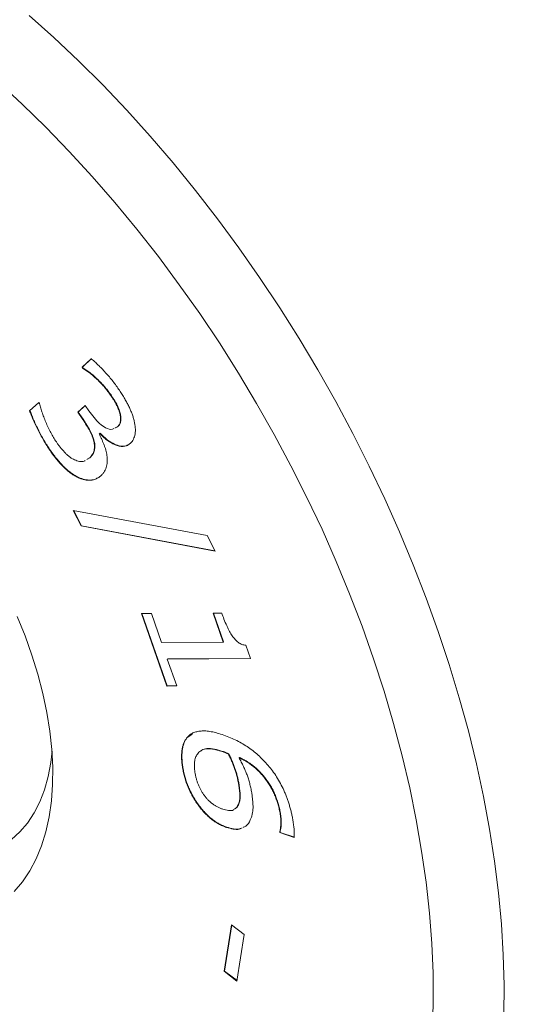
# Model space of a CAD drawing. Units: inches. Extents: x 0.1 to 10.9, y 0 to 8.5.
# Drawn here: x 9.5 to 10.1, y 6.6 to 7.8 of the extents above; entities that cross this region are included whole.
import ezdxf

# ---------------------------------------------------------------- set-up
doc = ezdxf.new("R2010")
doc.units = ezdxf.units.IN
doc.header["$MEASUREMENT"] = 0

msp = doc.modelspace()

# ---------------------------------------------------------------- linework, layer by layer
at = {"color": 7, "linetype": 'Continuous', "lineweight": 0}
for p, q in [((9.5856, 7.4082), (9.5965, 7.4184)), ((9.586, 7.4085), (9.597, 7.4186)), ((9.586, 7.4085), (9.5856, 7.4082)), ((9.5863, 7.4073), (9.5856, 7.4082)), ((9.5867, 7.4075), (9.586, 7.4085)), ((9.5867, 7.4075), (9.5863, 7.4073)), ((9.6203, 7.375), (9.6198, 7.3747)), ((9.5227, 7.356), (9.5336, 7.3661)), ((9.5231, 7.3562), (9.5336, 7.366)), ((9.5336, 7.3661), (9.5346, 7.3647)), ((9.5805, 7.3542), (9.5894, 7.3625)), ((9.581, 7.3544), (9.5895, 7.3624)), ((9.5894, 7.3625), (9.5939, 7.3559)), ((9.5231, 7.3562), (9.5227, 7.356)), ((9.581, 7.3544), (9.5805, 7.3542)), ((9.5864, 7.3456), (9.5805, 7.3542)), ((9.5869, 7.3458), (9.581, 7.3544)), ((9.6313, 7.3532), (9.6308, 7.3529)), ((9.5869, 7.3458), (9.5864, 7.3456)), ((9.625, 7.3352), (9.6282, 7.3368)), ((9.6254, 7.3355), (9.6286, 7.337)), ((9.6286, 7.337), (9.6282, 7.3368)), ((9.6068, 7.3289), (9.6061, 7.3282)), ((9.6072, 7.3292), (9.6068, 7.3289)), ((9.6002, 7.3195), (9.5998, 7.3192)), ((9.5477, 7.3084), (9.5473, 7.3082)), ((9.5914, 7.2976), (9.5948, 7.2996)), ((9.5919, 7.2978), (9.5952, 7.2998)), ((9.5952, 7.2998), (9.5948, 7.2996)), ((9.5817, 7.276), (9.5812, 7.2757)), ((9.5751, 7.2363), (9.7354, 7.2064)), ((9.5845, 7.2178), (9.5751, 7.2363)), ((9.5849, 7.218), (9.5757, 7.2362)), ((9.5849, 7.218), (9.5845, 7.2178)), ((9.745, 7.1876), (9.5845, 7.2178)), ((9.7448, 7.188), (9.5849, 7.218)), ((9.7354, 7.2064), (9.745, 7.1876)), ((9.6567, 7.1128), (9.6687, 7.1129)), ((9.6871, 7.0258), (9.6567, 7.1128)), ((9.6875, 7.026), (9.6572, 7.1128)), ((9.6687, 7.1129), (9.6809, 7.0781)), ((9.7426, 7.1133), (9.753, 7.1133)), ((9.7548, 7.0785), (9.7426, 7.1133)), ((9.7552, 7.0787), (9.7431, 7.1133)), ((9.6809, 7.0781), (9.7548, 7.0785)), ((9.7552, 7.0787), (9.7548, 7.0785)), ((9.7819, 7.0748), (9.7875, 7.0588)), ((9.7875, 7.0588), (9.6878, 7.0582)), ((9.6883, 7.0584), (9.6878, 7.0582)), ((9.6878, 7.0582), (9.6991, 7.0259)), ((9.7874, 7.059), (9.6883, 7.0584)), ((9.6875, 7.026), (9.6871, 7.0258)), ((9.6991, 7.0259), (9.6871, 7.0258)), ((9.699, 7.0261), (9.6875, 7.026)), ((9.7113, 6.9636), (9.7176, 6.9682)), ((9.7113, 6.9636), (9.7109, 6.9634)), ((9.7538, 6.9475), (9.7534, 6.9473)), ((9.7615, 6.9445), (9.7611, 6.9443)), ((9.7742, 6.9402), (9.7738, 6.9399)), ((9.7065, 6.9279), (9.7061, 6.9276)), ((9.7738, 6.9078), (9.7734, 6.9075)), ((9.7736, 6.8846), (9.7732, 6.8843)), ((9.8236, 6.8721), (9.8232, 6.8718)), ((9.759, 6.8566), (9.7586, 6.8563)), ((9.823, 6.8514), (9.8226, 6.8511)), ((9.8228, 6.85), (9.8226, 6.8511)), ((9.8232, 6.8503), (9.8228, 6.85)), ((9.8397, 6.8443), (9.8228, 6.85)), ((9.8232, 6.8503), (9.823, 6.8514)), ((9.8402, 6.8446), (9.8232, 6.8503)), ((9.756, 6.6837), (9.7646, 6.7396)), ((9.7564, 6.6839), (9.765, 6.7393)), ((9.7646, 6.7396), (9.7799, 6.7278)), ((9.7799, 6.7278), (9.7713, 6.672)), ((9.7564, 6.6839), (9.756, 6.6837)), ((9.7713, 6.672), (9.756, 6.6837)), ((9.7714, 6.6725), (9.7564, 6.6839))]:
    msp.add_line(p, q, dxfattribs=at)
at = {"color": 7, "linetype": 'Continuous', "lineweight": 0, "flags": 128}
for points in [[(9.5221, 7.8302), (9.5519, 7.8036), (9.5814, 7.7758), (9.6105, 7.7468), (9.6391, 7.7167), (9.6672, 7.6855), (9.6947, 7.6534), (9.7216, 7.6203), (9.7479, 7.5863), (9.7735, 7.5515), (9.7984, 7.5159), (9.8225, 7.4796), (9.8458, 7.4427), (9.8682, 7.4052), (9.8897, 7.3671), (9.9103, 7.3286), (9.9299, 7.2896), (9.9486, 7.2504), (9.9662, 7.2109), (9.9827, 7.1712), (9.9982, 7.1313), (10.0125, 7.0914), (10.0258, 7.0515), (10.0378, 7.0116), (10.0487, 6.9719), (10.0584, 6.9324), (10.0668, 6.8932), (10.0741, 6.8543), (10.0801, 6.8158), (10.0848, 6.7778), (10.0883, 6.7403), (10.0905, 6.7034), (10.0915, 6.6671), (10.0911, 6.6316)], [(9.4848, 7.7506), (9.5137, 7.7239), (9.5422, 7.6961), (9.5703, 7.6671), (9.5978, 7.6371), (9.6249, 7.606), (9.6513, 7.574), (9.6771, 7.541), (9.7022, 7.5072), (9.7266, 7.4727), (9.7502, 7.4373), (9.773, 7.4013), (9.7949, 7.3648), (9.816, 7.3276), (9.836, 7.2901), (9.8552, 7.2521), (9.8733, 7.2138), (9.8903, 7.1752), (9.9063, 7.1364), (9.9212, 7.0975), (9.935, 7.0586), (9.9476, 7.0197), (9.9591, 6.9808), (9.9693, 6.9421), (9.9784, 6.9037), (9.9862, 6.8655), (9.9927, 6.8277), (9.998, 6.7904), (10.0021, 6.7535), (10.0049, 6.7172), (10.0064, 6.6816), (10.0066, 6.6466), (10.0055, 6.6124)], [(9.5078, 7.1093), (9.5172, 7.0862), (9.5255, 7.063), (9.5327, 7.0399), (9.5387, 7.0168), (9.5435, 6.9941), (9.5471, 6.9717), (9.5494, 6.9498), (9.5505, 6.9284), (9.5503, 6.9078), (9.5488, 6.888), (9.5461, 6.8691), (9.5421, 6.8511), (9.5369, 6.8343), (9.5305, 6.8186), (9.5229, 6.8042), (9.5142, 6.791), (9.5044, 6.7793)], [(9.5496, 6.9476), (9.548, 6.9341), (9.5448, 6.9173), (9.5404, 6.9015), (9.5348, 6.8869), (9.528, 6.8736), (9.52, 6.8615), (9.511, 6.8509), (9.5009, 6.8417)]]:
    msp.add_lwpolyline(points, dxfattribs=at)
at = {"color": 7, "linetype": 'Continuous', "lineweight": 0}
msp.add_arc((8.9877, 6.8904), 1.5402, 2.5218, 57.4728, dxfattribs=at)
for points, knots in [([(9.5965, 7.4184), (9.5977, 7.4174), (9.6002, 7.4154), (9.604, 7.4118), (9.6082, 7.4076), (9.6126, 7.4029), (9.6172, 7.3979), (9.6215, 7.3927), (9.6256, 7.3874), (9.6282, 7.3837), (9.6294, 7.3819)], [0, 0, 0, 0, 0.097569, 0.207382, 0.329473, 0.463867, 0.603132, 0.738456, 0.870354, 1, 1, 1, 1]), ([(9.6198, 7.3747), (9.6188, 7.3763), (9.6165, 7.3794), (9.6129, 7.3839), (9.6089, 7.3883), (9.6047, 7.3926), (9.6003, 7.3967), (9.5957, 7.4006), (9.591, 7.4041), (9.5879, 7.4062), (9.5863, 7.4073)], [0, 0, 0, 0, 0.111785, 0.228044, 0.348901, 0.475896, 0.606026, 0.736297, 0.867784, 1, 1, 1, 1]), ([(9.6203, 7.375), (9.6192, 7.3765), (9.617, 7.3796), (9.6133, 7.3841), (9.6094, 7.3886), (9.6051, 7.3928), (9.6007, 7.397), (9.5961, 7.4009), (9.5914, 7.4044), (9.5883, 7.4065), (9.5867, 7.4075)], [0, 0, 0, 0, 0.111785, 0.228044, 0.348901, 0.475896, 0.606026, 0.736297, 0.867784, 1, 1, 1, 1]), ([(9.6294, 7.3819), (9.6306, 7.3802), (9.6329, 7.3768), (9.636, 7.3718), (9.6388, 7.367), (9.6412, 7.3623), (9.6433, 7.3577), (9.6452, 7.3533), (9.6467, 7.3488), (9.6475, 7.3459), (9.6479, 7.3445)], [0, 0, 0, 0, 0.1479707, 0.2862969, 0.4180769, 0.5409642, 0.6588188, 0.7735996, 0.8876326, 1, 1, 1, 1]), ([(9.6308, 7.3529), (9.6306, 7.3538), (9.6301, 7.3556), (9.6291, 7.3583), (9.6279, 7.3609), (9.6262, 7.3645), (9.6235, 7.3692), (9.6211, 7.3728), (9.6198, 7.3747)], [0, 0, 0, 0, 0.1187576, 0.2365849, 0.3539661, 0.4711544, 0.721751, 1, 1, 1, 1]), ([(9.6313, 7.3532), (9.631, 7.3541), (9.6305, 7.3558), (9.6295, 7.3585), (9.6284, 7.3612), (9.6266, 7.3648), (9.6239, 7.3694), (9.6215, 7.3731), (9.6203, 7.375)], [0, 0, 0, 0, 0.1187576, 0.2365849, 0.3539661, 0.4711544, 0.721751, 1, 1, 1, 1]), ([(9.5346, 7.3647), (9.5351, 7.3628), (9.536, 7.359), (9.538, 7.3531), (9.5402, 7.3469), (9.5428, 7.3406), (9.5457, 7.3344), (9.5488, 7.3284), (9.5521, 7.3226), (9.5545, 7.319), (9.5557, 7.3173)], [0, 0, 0, 0, 0.116896, 0.238357, 0.364865, 0.496608, 0.628453, 0.756324, 0.879723, 1, 1, 1, 1]), ([(9.5473, 7.3082), (9.5459, 7.3102), (9.5432, 7.3143), (9.5394, 7.3206), (9.5358, 7.327), (9.5325, 7.3334), (9.5295, 7.3397), (9.5268, 7.3456), (9.5246, 7.351), (9.5233, 7.3544), (9.5227, 7.356)], [0, 0, 0, 0, 0.135572, 0.271486, 0.406027, 0.541949, 0.672552, 0.792326, 0.901775, 1, 1, 1, 1]), ([(9.5477, 7.3084), (9.5464, 7.3105), (9.5436, 7.3145), (9.5399, 7.3208), (9.5362, 7.3272), (9.5329, 7.3337), (9.5299, 7.3399), (9.5272, 7.3458), (9.525, 7.3512), (9.5237, 7.3546), (9.5231, 7.3562)], [0, 0, 0, 0, 0.135572, 0.271486, 0.406027, 0.541949, 0.672552, 0.792326, 0.901775, 1, 1, 1, 1]), ([(9.5939, 7.3559), (9.5959, 7.3531), (9.5998, 7.3476), (9.6066, 7.3405), (9.6141, 7.3349), (9.6206, 7.3328), (9.6232, 7.3343), (9.6238, 7.3347)], [0, 0, 0, 0, 0.221088, 0.441981, 0.662497, 0.920733, 1, 1, 1, 1]), ([(9.6282, 7.3368), (9.6286, 7.3372), (9.6295, 7.3381), (9.6305, 7.3397), (9.6312, 7.3415), (9.6316, 7.3435), (9.6318, 7.3457), (9.6317, 7.348), (9.6314, 7.3504), (9.631, 7.3521), (9.6308, 7.3529)], [0, 0, 0, 0, 0.138285, 0.268481, 0.394283, 0.515796, 0.637072, 0.756111, 0.877308, 1, 1, 1, 1]), ([(9.6286, 7.337), (9.629, 7.3375), (9.6299, 7.3383), (9.6309, 7.3399), (9.6316, 7.3418), (9.6321, 7.3437), (9.6322, 7.3459), (9.6321, 7.3482), (9.6319, 7.3506), (9.6315, 7.3523), (9.6313, 7.3532)], [0, 0, 0, 0, 0.138285, 0.268481, 0.394283, 0.515796, 0.637072, 0.756111, 0.877308, 1, 1, 1, 1]), ([(9.5998, 7.3192), (9.5995, 7.3202), (9.599, 7.3222), (9.5979, 7.3253), (9.5965, 7.3285), (9.5943, 7.333), (9.5909, 7.3387), (9.588, 7.3432), (9.5864, 7.3456)], [0, 0, 0, 0, 0.10847, 0.220881, 0.337454, 0.460462, 0.722023, 1, 1, 1, 1]), ([(9.6002, 7.3195), (9.5999, 7.3205), (9.5995, 7.3225), (9.5983, 7.3256), (9.5969, 7.3288), (9.5947, 7.3332), (9.5914, 7.339), (9.5884, 7.3435), (9.5869, 7.3458)], [0, 0, 0, 0, 0.10847, 0.220881, 0.337454, 0.460462, 0.722023, 1, 1, 1, 1]), ([(9.6479, 7.3445), (9.6483, 7.3429), (9.6489, 7.34), (9.6494, 7.3357), (9.6496, 7.3318), (9.6492, 7.3281), (9.6485, 7.3248), (9.6472, 7.3218), (9.6455, 7.3191), (9.6441, 7.3177), (9.6434, 7.3169)], [0, 0, 0, 0, 0.129053, 0.252424, 0.373119, 0.492602, 0.612099, 0.735256, 0.864271, 1, 1, 1, 1]), ([(9.6061, 7.3282), (9.6065, 7.3273), (9.6075, 7.3255), (9.609, 7.3225), (9.6103, 7.3192), (9.6117, 7.3158), (9.613, 7.3123), (9.614, 7.3089), (9.6149, 7.3056), (9.6152, 7.3035), (9.6154, 7.3024)], [0, 0, 0, 0, 0.105567, 0.221687, 0.347014, 0.482506, 0.619682, 0.75046, 0.876651, 1, 1, 1, 1]), ([(9.6434, 7.3169), (9.6428, 7.3164), (9.6417, 7.3155), (9.6399, 7.3145), (9.638, 7.3138), (9.6359, 7.3133), (9.6337, 7.3132), (9.6314, 7.3134), (9.6289, 7.3139), (9.6264, 7.3148), (9.6238, 7.3158), (9.6212, 7.3171), (9.6187, 7.3186), (9.6162, 7.3202), (9.6138, 7.3221), (9.6114, 7.3242), (9.6091, 7.3264), (9.6076, 7.3281), (9.6068, 7.3289)], [0, 0, 0, 0, 0.064549, 0.127736, 0.189662, 0.251262, 0.31283, 0.375151, 0.438242, 0.503515, 0.568726, 0.632506, 0.694733, 0.756064, 0.816604, 0.877554, 0.938542, 1, 1, 1, 1]), ([(9.6405, 7.3153), (9.6399, 7.3148), (9.6375, 7.3133), (9.6319, 7.3134), (9.6242, 7.3157), (9.6156, 7.3207), (9.61, 7.3263), (9.6072, 7.3292)], [0, 0, 0, 0, 0.082368, 0.29291, 0.50368, 0.751916, 1, 1, 1, 1]), ([(9.5557, 7.3173), (9.5564, 7.3162), (9.5579, 7.3141), (9.5603, 7.3111), (9.5629, 7.3082), (9.5656, 7.3052), (9.5684, 7.3025), (9.5712, 7.3003), (9.5739, 7.2984), (9.5757, 7.2976), (9.5765, 7.2971)], [0, 0, 0, 0, 0.119185, 0.242326, 0.37137, 0.506888, 0.639722, 0.766097, 0.884782, 1, 1, 1, 1]), ([(9.5948, 7.2996), (9.5954, 7.3002), (9.5967, 7.3014), (9.5981, 7.3037), (9.5993, 7.3059), (9.6001, 7.3084), (9.6005, 7.311), (9.6006, 7.3136), (9.6003, 7.3164), (9.5999, 7.3183), (9.5998, 7.3192)], [0, 0, 0, 0, 0.15766, 0.301484, 0.433976, 0.557228, 0.67408, 0.785049, 0.893166, 1, 1, 1, 1]), ([(9.5952, 7.2998), (9.5958, 7.3004), (9.5971, 7.3017), (9.5986, 7.3039), (9.5998, 7.3061), (9.6005, 7.3086), (9.6009, 7.3112), (9.601, 7.3139), (9.6008, 7.3166), (9.6004, 7.3185), (9.6002, 7.3195)], [0, 0, 0, 0, 0.15766, 0.301484, 0.433976, 0.557228, 0.67408, 0.785049, 0.893166, 1, 1, 1, 1]), ([(9.5812, 7.2757), (9.5798, 7.2764), (9.5769, 7.2779), (9.5725, 7.2807), (9.5682, 7.284), (9.5639, 7.288), (9.5597, 7.2924), (9.5555, 7.2972), (9.5513, 7.3025), (9.5486, 7.3063), (9.5473, 7.3082)], [0, 0, 0, 0, 0.1188224, 0.2372142, 0.3560027, 0.4779126, 0.6030682, 0.7311882, 0.8632266, 1, 1, 1, 1]), ([(9.5817, 7.276), (9.5802, 7.2767), (9.5773, 7.2781), (9.573, 7.2809), (9.5686, 7.2843), (9.5643, 7.2882), (9.5601, 7.2926), (9.5559, 7.2975), (9.5517, 7.3027), (9.5491, 7.3065), (9.5477, 7.3084)], [0, 0, 0, 0, 0.1188224, 0.2372142, 0.3560027, 0.4779126, 0.6030682, 0.7311882, 0.8632266, 1, 1, 1, 1]), ([(9.6154, 7.3024), (9.6155, 7.3013), (9.6158, 7.299), (9.6158, 7.2957), (9.6156, 7.2925), (9.6151, 7.2893), (9.6141, 7.2863), (9.6127, 7.2834), (9.6107, 7.2807), (9.6091, 7.2791), (9.6083, 7.2782)], [0, 0, 0, 0, 0.105164, 0.211903, 0.323088, 0.438012, 0.55976, 0.693421, 0.839698, 1, 1, 1, 1]), ([(9.5765, 7.2971), (9.5785, 7.2964), (9.5826, 7.295), (9.5871, 7.2948), (9.589, 7.2961), (9.5894, 7.2964)], [0, 0, 0, 0, 0.428323, 0.856196, 1, 1, 1, 1]), ([(9.6083, 7.2782), (9.6074, 7.2774), (9.6056, 7.2759), (9.6026, 7.2743), (9.5994, 7.2732), (9.596, 7.2726), (9.5925, 7.2726), (9.5888, 7.2732), (9.5851, 7.2741), (9.5825, 7.2752), (9.5812, 7.2757)], [0, 0, 0, 0, 0.134372, 0.263736, 0.390368, 0.514668, 0.637347, 0.758032, 0.87871, 1, 1, 1, 1]), ([(9.6043, 7.2756), (9.6038, 7.2752), (9.6012, 7.2734), (9.5958, 7.2726), (9.5887, 7.2733), (9.584, 7.2751), (9.5817, 7.276)], [0, 0, 0, 0, 0.101225, 0.450545, 0.725267, 1, 1, 1, 1]), ([(9.753, 7.1133), (9.7538, 7.1109), (9.7557, 7.1059), (9.7584, 7.0996), (9.7607, 7.0947), (9.7623, 7.0914), (9.7639, 7.0886), (9.765, 7.0869), (9.7655, 7.0862)], [0, 0, 0, 0, 0.262515, 0.54526, 0.682341, 0.803701, 0.90956, 1, 1, 1, 1]), ([(9.7655, 7.0862), (9.7661, 7.0854), (9.7673, 7.0838), (9.7692, 7.0816), (9.7711, 7.0797), (9.773, 7.078), (9.7751, 7.0767), (9.7773, 7.0757), (9.7796, 7.0751), (9.7811, 7.0749), (9.7819, 7.0748)], [0, 0, 0, 0, 0.1260529, 0.2449565, 0.3613404, 0.4748818, 0.5913916, 0.7158978, 0.8510067, 1, 1, 1, 1]), ([(9.7109, 6.9634), (9.7118, 6.9645), (9.7138, 6.9668), (9.7175, 6.9692), (9.7219, 6.9709), (9.7269, 6.9719), (9.7326, 6.9721), (9.7389, 6.9715), (9.746, 6.97), (9.7509, 6.9685), (9.7535, 6.9677)], [0, 0, 0, 0, 0.102966, 0.209077, 0.320166, 0.438023, 0.563933, 0.698571, 0.843746, 1, 1, 1, 1]), ([(9.7061, 6.9276), (9.7058, 6.9296), (9.7052, 6.9334), (9.7049, 6.9389), (9.7049, 6.944), (9.7052, 6.9487), (9.7061, 6.953), (9.7072, 6.9569), (9.7088, 6.9604), (9.7102, 6.9624), (9.7109, 6.9634)], [0, 0, 0, 0, 0.137257, 0.268752, 0.39584, 0.519506, 0.640583, 0.760509, 0.879637, 1, 1, 1, 1]), ([(9.7065, 6.9279), (9.7062, 6.9298), (9.7057, 6.9337), (9.7053, 6.9391), (9.7053, 6.9442), (9.7057, 6.9489), (9.7065, 6.9532), (9.7077, 6.9571), (9.7092, 6.9607), (9.7106, 6.9626), (9.7113, 6.9636)], [0, 0, 0, 0, 0.137257, 0.268752, 0.39584, 0.519506, 0.640583, 0.760509, 0.879637, 1, 1, 1, 1]), ([(9.7535, 6.9677), (9.7562, 6.9667), (9.7614, 6.9648), (9.7691, 6.9614), (9.7765, 6.9576), (9.7835, 6.9533), (9.7901, 6.9485), (9.7966, 6.9432), (9.8028, 6.9372), (9.8067, 6.9328), (9.8087, 6.9306)], [0, 0, 0, 0, 0.1453091, 0.2820848, 0.4122706, 0.5352109, 0.6535345, 0.7700703, 0.8847668, 1, 1, 1, 1]), ([(9.7534, 6.9473), (9.7524, 6.9476), (9.7504, 6.9483), (9.7475, 6.9491), (9.7447, 6.9498), (9.7422, 6.9502), (9.7398, 6.9505), (9.7377, 6.9507), (9.7357, 6.9506), (9.7333, 6.9504), (9.7307, 6.9497), (9.7279, 6.9484), (9.7256, 6.9467), (9.7244, 6.9451), (9.7239, 6.9443)], [0, 0, 0, 0, 0.089548, 0.174485, 0.254408, 0.329961, 0.401224, 0.467902, 0.53119, 0.58973, 0.700433, 0.804275, 0.903955, 1, 1, 1, 1]), ([(9.7538, 6.9475), (9.7506, 6.9485), (9.7441, 6.9506), (9.7358, 6.9511), (9.7303, 6.9502), (9.7285, 6.9485), (9.7283, 6.9482)], [0, 0, 0, 0, 0.344387, 0.688295, 0.958588, 1, 1, 1, 1]), ([(9.7611, 6.9443), (9.7605, 6.9446), (9.7593, 6.9451), (9.7575, 6.9458), (9.7556, 6.9466), (9.7542, 6.947), (9.7534, 6.9473)], [0, 0, 0, 0, 0.230901, 0.454133, 0.697601, 1, 1, 1, 1]), ([(9.7615, 6.9445), (9.7609, 6.9448), (9.7598, 6.9453), (9.758, 6.946), (9.756, 6.9468), (9.7546, 6.9473), (9.7538, 6.9475)], [0, 0, 0, 0, 0.230901, 0.454133, 0.697601, 1, 1, 1, 1]), ([(9.7738, 6.9078), (9.7735, 6.9093), (9.773, 6.9124), (9.7719, 6.917), (9.7707, 6.9216), (9.7693, 6.926), (9.7677, 6.9305), (9.7658, 6.9351), (9.7638, 6.9398), (9.7623, 6.9429), (9.7615, 6.9445)], [0, 0, 0, 0, 0.129985, 0.256259, 0.378713, 0.497727, 0.616915, 0.741082, 0.867871, 1, 1, 1, 1]), ([(9.7239, 6.9443), (9.7234, 6.9436), (9.7226, 6.9423), (9.7216, 6.94), (9.7209, 6.9375), (9.7204, 6.9349), (9.7202, 6.932), (9.7202, 6.929), (9.7205, 6.9258), (9.7208, 6.9235), (9.7209, 6.9223)], [0, 0, 0, 0, 0.127614, 0.251618, 0.37442, 0.495751, 0.616737, 0.740569, 0.868816, 1, 1, 1, 1]), ([(9.7734, 6.9075), (9.7731, 6.9091), (9.7726, 6.9122), (9.7715, 6.9168), (9.7703, 6.9213), (9.7689, 6.9258), (9.7673, 6.9303), (9.7654, 6.9348), (9.7634, 6.9396), (9.7619, 6.9427), (9.7611, 6.9443)], [0, 0, 0, 0, 0.129985, 0.256259, 0.378713, 0.497727, 0.616915, 0.741082, 0.867871, 1, 1, 1, 1]), ([(9.7738, 6.9399), (9.7747, 6.9382), (9.7765, 6.9347), (9.7791, 6.9295), (9.7813, 6.9244), (9.7834, 6.9194), (9.7851, 6.9143), (9.7866, 6.909), (9.788, 6.9034), (9.7886, 6.8997), (9.789, 6.8977)], [0, 0, 0, 0, 0.128085, 0.251826, 0.371453, 0.487762, 0.605144, 0.729031, 0.860796, 1, 1, 1, 1]), ([(9.8232, 6.8718), (9.8228, 6.8738), (9.8222, 6.8776), (9.8207, 6.8833), (9.819, 6.8888), (9.817, 6.8941), (9.8147, 6.8993), (9.8121, 6.9042), (9.8093, 6.909), (9.8061, 6.9135), (9.8027, 6.9179), (9.7991, 6.9219), (9.7953, 6.9257), (9.7913, 6.9291), (9.7872, 6.9323), (9.7829, 6.9351), (9.7784, 6.9377), (9.7753, 6.9392), (9.7738, 6.9399)], [0, 0, 0, 0, 0.0694346, 0.1360668, 0.1995652, 0.2609794, 0.320882, 0.3797661, 0.4380719, 0.497142, 0.5562097, 0.6154687, 0.6754574, 0.7363266, 0.7987123, 0.8629815, 0.929888, 1, 1, 1, 1]), ([(9.8236, 6.8721), (9.8233, 6.874), (9.8226, 6.8778), (9.8211, 6.8835), (9.8194, 6.889), (9.8174, 6.8944), (9.8152, 6.8995), (9.8126, 6.9045), (9.8097, 6.9092), (9.8065, 6.9138), (9.8031, 6.9181), (9.7995, 6.9221), (9.7957, 6.9259), (9.7918, 6.9294), (9.7876, 6.9325), (9.7833, 6.9354), (9.7788, 6.938), (9.7758, 6.9394), (9.7742, 6.9402)], [0, 0, 0, 0, 0.0694346, 0.1360668, 0.1995652, 0.2609794, 0.320882, 0.3797661, 0.4380719, 0.497142, 0.5562097, 0.6154687, 0.6754574, 0.7363266, 0.7987123, 0.8629815, 0.929888, 1, 1, 1, 1]), ([(9.7586, 6.8563), (9.757, 6.8569), (9.7539, 6.858), (9.7493, 6.8603), (9.7449, 6.863), (9.7406, 6.8662), (9.7364, 6.8698), (9.7323, 6.8738), (9.7284, 6.8783), (9.7247, 6.8832), (9.7212, 6.8883), (9.718, 6.8937), (9.7152, 6.8991), (9.7126, 6.9046), (9.7105, 6.9102), (9.7086, 6.916), (9.7072, 6.9218), (9.7065, 6.9257), (9.7061, 6.9276)], [0, 0, 0, 0, 0.067127, 0.131654, 0.194274, 0.255287, 0.315642, 0.376198, 0.437416, 0.49998, 0.562721, 0.624408, 0.685176, 0.746055, 0.807341, 0.869731, 0.933686, 1, 1, 1, 1]), ([(9.759, 6.8566), (9.7574, 6.8571), (9.7544, 6.8582), (9.7498, 6.8606), (9.7453, 6.8632), (9.741, 6.8664), (9.7368, 6.87), (9.7328, 6.8741), (9.7289, 6.8786), (9.7251, 6.8834), (9.7216, 6.8886), (9.7185, 6.8939), (9.7156, 6.8993), (9.7131, 6.9048), (9.7109, 6.9105), (9.7091, 6.9162), (9.7076, 6.922), (9.7069, 6.9259), (9.7065, 6.9279)], [0, 0, 0, 0, 0.067127, 0.131654, 0.194274, 0.255287, 0.315642, 0.376198, 0.437416, 0.49998, 0.562721, 0.624408, 0.685176, 0.746055, 0.807341, 0.869731, 0.933686, 1, 1, 1, 1]), ([(9.7209, 6.9223), (9.7212, 6.921), (9.7217, 6.9184), (9.7226, 6.9145), (9.7237, 6.9108), (9.7251, 6.9072), (9.7266, 6.9038), (9.7283, 6.9005), (9.7302, 6.8973), (9.7323, 6.8943), (9.7345, 6.8915), (9.7369, 6.8889), (9.7395, 6.8865), (9.7422, 6.8844), (9.745, 6.8824), (9.748, 6.8807), (9.7512, 6.8793), (9.7533, 6.8785), (9.7544, 6.8781)], [0, 0, 0, 0, 0.070442, 0.137033, 0.200693, 0.261865, 0.321343, 0.379249, 0.43689, 0.494108, 0.551425, 0.609128, 0.667854, 0.728044, 0.791277, 0.857127, 0.926472, 1, 1, 1, 1]), ([(9.8087, 6.9306), (9.8105, 6.9284), (9.8141, 6.9241), (9.819, 6.9167), (9.8235, 6.909), (9.8269, 6.9021), (9.8294, 6.8964), (9.8311, 6.892), (9.8327, 6.8875), (9.8341, 6.8829), (9.8355, 6.8782), (9.8367, 6.8733), (9.8377, 6.8684), (9.8383, 6.8651), (9.8386, 6.8634)], [0, 0, 0, 0, 0.113316, 0.226734, 0.343401, 0.463472, 0.525317, 0.588075, 0.652351, 0.718216, 0.785318, 0.85476, 0.926382, 1, 1, 1, 1]), ([(9.7732, 6.8843), (9.7735, 6.885), (9.774, 6.8865), (9.7745, 6.889), (9.7747, 6.8917), (9.7748, 6.8956), (9.7743, 6.9009), (9.7737, 6.9053), (9.7734, 6.9075)], [0, 0, 0, 0, 0.119669, 0.239862, 0.359878, 0.482692, 0.736215, 1, 1, 1, 1]), ([(9.7736, 6.8846), (9.7739, 6.8853), (9.7744, 6.8868), (9.7749, 6.8893), (9.7752, 6.892), (9.7752, 6.8959), (9.7748, 6.9011), (9.7741, 6.9055), (9.7738, 6.9078)], [0, 0, 0, 0, 0.119669, 0.239862, 0.359878, 0.482692, 0.736215, 1, 1, 1, 1]), ([(9.789, 6.8977), (9.7892, 6.896), (9.7897, 6.8927), (9.7902, 6.888), (9.7905, 6.8837), (9.7906, 6.8796), (9.7903, 6.8758), (9.7897, 6.8722), (9.7887, 6.8686), (9.7878, 6.8663), (9.7873, 6.8652)], [0, 0, 0, 0, 0.138375, 0.268863, 0.391456, 0.5064, 0.620673, 0.740001, 0.86601, 1, 1, 1, 1]), ([(9.7544, 6.8781), (9.7566, 6.8775), (9.7611, 6.8763), (9.7657, 6.8762), (9.7674, 6.8775), (9.7675, 6.8776)], [0, 0, 0, 0, 0.481012, 0.96085, 1, 1, 1, 1]), ([(9.7683, 6.8782), (9.7691, 6.8788), (9.7713, 6.8802), (9.7725, 6.8828), (9.7732, 6.8843)], [0, 0, 0, 0, 0.399703, 1, 1, 1, 1]), ([(9.7687, 6.8785), (9.7696, 6.879), (9.7717, 6.8804), (9.7729, 6.883), (9.7736, 6.8846)], [0, 0, 0, 0, 0.399703, 1, 1, 1, 1]), ([(9.7873, 6.8652), (9.7858, 6.8622), (9.7838, 6.8582), (9.78, 6.8568), (9.7789, 6.8564)], [0, 0, 0, 0, 0.721957, 1, 1, 1, 1]), ([(9.8226, 6.8511), (9.8227, 6.8516), (9.8231, 6.8527), (9.8234, 6.8546), (9.8237, 6.8569), (9.824, 6.8605), (9.824, 6.8654), (9.8235, 6.8697), (9.8232, 6.8718)], [0, 0, 0, 0, 0.0869192, 0.1881137, 0.3046719, 0.4374314, 0.7193473, 1, 1, 1, 1]), ([(9.823, 6.8514), (9.8232, 6.8519), (9.8235, 6.8529), (9.8239, 6.8549), (9.8242, 6.8572), (9.8244, 6.8607), (9.8245, 6.8657), (9.8239, 6.8699), (9.8236, 6.8721)], [0, 0, 0, 0, 0.0869192, 0.1881137, 0.3046719, 0.4374314, 0.7193473, 1, 1, 1, 1]), ([(9.8386, 6.8634), (9.8387, 6.8624), (9.839, 6.8604), (9.8394, 6.8576), (9.8397, 6.855), (9.84, 6.852), (9.84, 6.8484), (9.8398, 6.8457), (9.8397, 6.8443)], [0, 0, 0, 0, 0.155828, 0.297355, 0.427361, 0.544184, 0.766878, 1, 1, 1, 1]), ([(9.7777, 6.8559), (9.7765, 6.8552), (9.7734, 6.8535), (9.7666, 6.854), (9.7612, 6.8556), (9.7586, 6.8563)], [0, 0, 0, 0, 0.227457, 0.613658, 1, 1, 1, 1]), ([(9.7777, 6.8559), (9.7766, 6.8554), (9.7736, 6.8537), (9.767, 6.8543), (9.7617, 6.8558), (9.759, 6.8566)], [0, 0, 0, 0, 0.205494, 0.602675, 1, 1, 1, 1])]:
    msp.add_open_spline(points, degree=3, knots=knots, dxfattribs=at)

doc.saveas('drawing.dxf')
